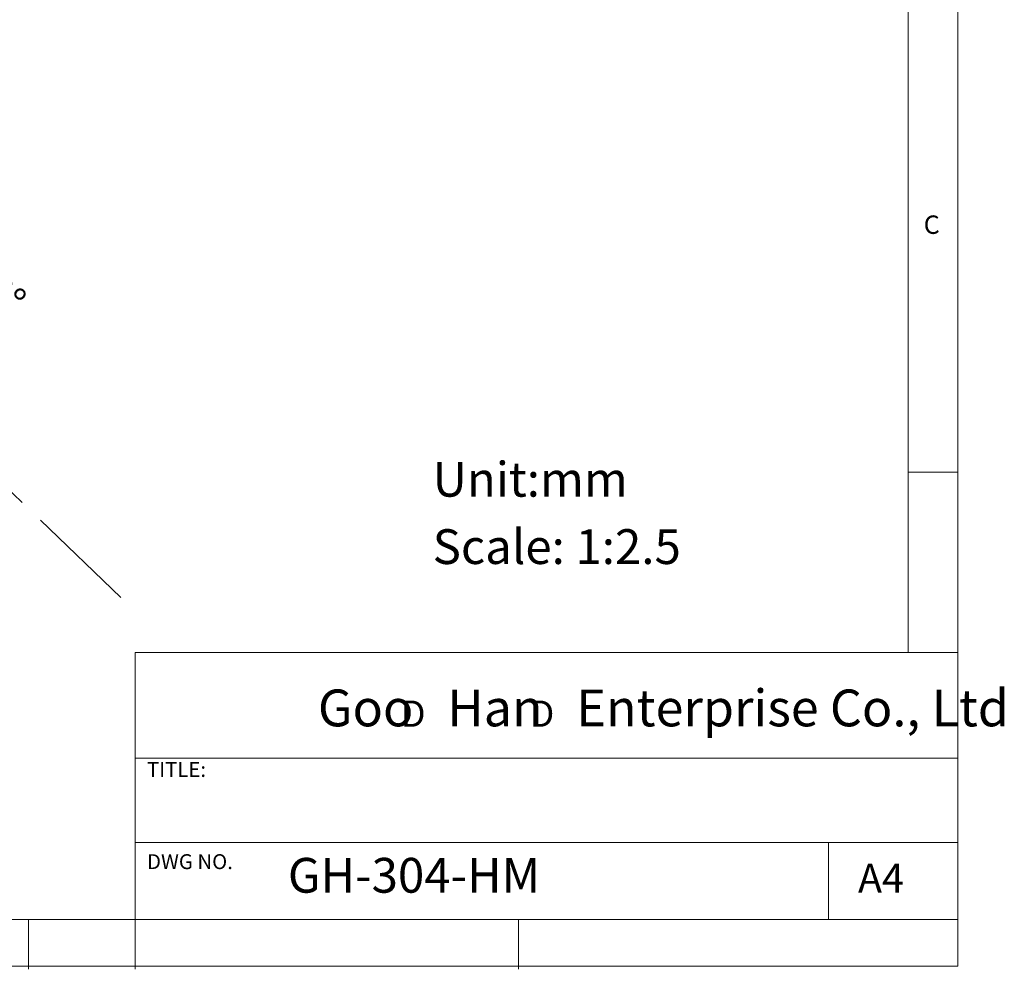
# Model space of a CAD drawing. Units: millimetres. Extents: x 5 to 297, y 6 to 206.
# Drawn here: x 198 to 297, y 6 to 101 of the extents above; entities that cross this region are included whole.
import ezdxf

# ---------------------------------------------------------------- set-up
doc = ezdxf.new("R2010")
doc.units = ezdxf.units.MM
doc.linetypes.add('CENTERX2', pattern=[20.32, 12.7, -2.54, 2.54, -2.54])
for name, color, linetype in [('CENTER', 1, 'CENTERX2'), ('DIM', 5, 'Continuous'), ('SLD-0', 179, 'Continuous')]:
    doc.layers.add(name, color=color, linetype=linetype)
doc.styles.add('SLDTEXTSTYLE0', font='TXT', dxfattribs={"width": 0.663})
doc.styles.add('SLDTEXTSTYLE1', font='TXT', dxfattribs={"width": 0.75})
doc.styles.add('SLDTEXTSTYLE2', font='TXT', dxfattribs={"width": 0.620935})
doc.dimstyles.new('SLDDIMSTYLE0', dxfattribs={"dimtxt": 3, "dimasz": 2.4, "dimexe": 0, "dimexo": 0.0625, "dimgap": 0.75, "dimtad": 1, "dimdec": 4, "dimlfac": 2.5, "dimzin": 12, "dimdsep": 46, "dimtxsty": 'SLDTEXTSTYLE1', "dimsah": 1, "dimcen": 0.09, "dimazin": 3, "dimtfac": 1, "dimtofl": 0, "dimtmove": 0, "dimatfit": 3, "dimfxl": 0, "dimfrac": 2, "dimtolj": 1, "dimtzin": 12, "dimarcsym": 0})

# ---------------------------------------------------------------- blocks, each defined once
blk = doc.blocks.new('SW_NOTE_0')
at = {"layer": 'DIM', "char_height": 2.646, "attachment_point": 1, "style": 'SLDTEXTSTYLE0'}
for insert in [(0, 3.409), (12.955, 3.409)]:
    blk.add_mtext('D', dxfattribs=dict(at, insert=insert))
blk = doc.blocks.new('_D')
at = {"layer": 'DIM', "color": 5}
blk.add_arc((185.372, 65.258), 11.443, 316.04837, 139.04837, dxfattribs=at)
for points in [[(176.73, 72.758), (178.755, 74.106), (178.208, 74.69)], [(193.611, 57.315), (195.404, 58.959), (194.774, 59.452)]]:
    blk.add_solid(points, dxfattribs=at)
at = {"layer": 'DIM', "color": 5, "insert": (192.663, 79.339), "char_height": 3, "attachment_point": 1, "rotation": 317.54837, "style": 'SLDTEXTSTYLE1'}
blk.add_mtext('183°', dxfattribs=at)

msp = doc.modelspace()

# ---------------------------------------------------------------- linework, layer by layer
at = {"layer": 'CENTER', "linetype": 'CENTERX2'}
msp.add_line((185.372429, 65.257536), (208.089357, 43.357082), dxfattribs=at)
at = {"layer": 'SLD-0', "color": 179, "linetype": 'Continuous', "lineweight": 18}
for p, q in [((292.305875, 78.553948), (292.305875, 206.303948)), ((287.305875, 37.851886), (287.305875, 200.976886)), ((292.305875, 6.303948), (292.305875, 78.553948)), ((292.305875, 55.976886), (287.305875, 55.976886)), ((209.525277, 37.851886), (209.525277, 5.976886)), ((292.305875, 37.851886), (209.525277, 37.851886)), ((292.305875, 27.226886), (209.525277, 27.226886)), ((209.525277, 18.726814), (292.305875, 18.726814)), ((279.305875, 10.976886), (279.305875, 18.726814)), ((10.305875, 10.976886), (292.305875, 10.976886)), ((198.805875, 5.976886), (198.805875, 10.976886)), ((248.105875, 5.976886), (248.105875, 10.976886)), ((5.305875, 6.303948), (292.305875, 6.303948))]:
    msp.add_line(p, q, dxfattribs=at)

# ---------------------------------------------------------------- block references
at = {"layer": 'DIM'}
msp.add_blockref('SW_NOTE_0', (236.265542, 29.602637), dxfattribs=at)

# ---------------------------------------------------------------- texts
at = {"layer": 'DIM', "attachment_point": 1}
for s, insert, char_height, style in [('Unit:mm', (239.462182, 57.016354), 3.5, 'SLDTEXTSTYLE1'), ('Scale: 1:2.5', (239.462182, 50.242109), 3.5, 'SLDTEXTSTYLE1'), ('Goo   Han   Enterprise Co., Ltd', (227.922414, 34.118463), 3.70416667, 'SLDTEXTSTYLE2')]:
    msp.add_mtext(s, dxfattribs=dict(at, insert=insert, char_height=char_height, style=style))
at = {"layer": 'SLD-0', "color": 179, "attachment_point": 1, "style": 'SLDTEXTSTYLE1'}
for s, insert, char_height in [('C', (288.868046, 81.799363), 1.852083), ('TITLE:', (210.725208, 26.827879), 1.5), ('DWG NO.', (210.725208, 17.556707), 1.5), ('GH-304-HM', (224.897737, 17.182456), 3.5), ('A4', (282.26128, 16.595224), 2.9104167)]:
    msp.add_mtext(s, dxfattribs=dict(at, insert=insert, char_height=char_height))

# ---------------------------------------------------------------- dimensions: what is measured, and where the dimension line sits
at = {"layer": 'DIM', "color": 5}
dim = msp.add_angular_dim_2l(base=(177.648652, 56.814214), line1=((208.089357, 43.357082), (185.372429, 65.257536)), line2=((148.164386, 97.546892), (185.372429, 65.257536)), dimstyle='SLDDIMSTYLE0', dxfattribs=at)
dim.commit()
dim.dimension.update_dxf_attribs({"geometry": '_D', "text_midpoint": (193.096207, 73.700858), "dimtype": 162})

doc.saveas('drawing.dxf')
